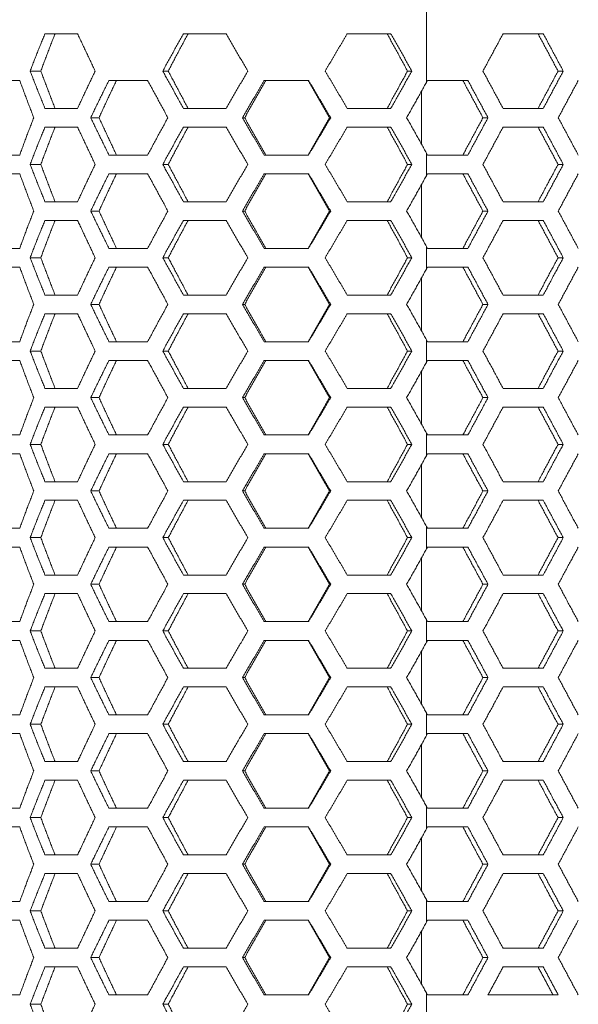
# Model space of a CAD drawing. Units: millimetres. Extents: x 80 to 2819, y 269 to 2107.
# Drawn here: x 1260 to 1320, y 1154 to 1260 of the extents above; entities that cross this region are included whole.
import ezdxf

# ---------------------------------------------------------------- set-up
doc = ezdxf.new("R2010")
doc.units = ezdxf.units.MM
doc.layers.get('0').update_dxf_attribs({"lineweight": 5})
doc.layers.add('一般（ビューポート）', color=7, linetype='Continuous', lineweight=5)

# ---------------------------------------------------------------- blocks, each defined once
blk = doc.blocks.new('A$C875e39f2')
at = {"color": 7, "linetype": 'Continuous', "lineweight": 5}
for p, q in [((-11.861, 5.1575), (-11.861, 4.6766)), ((-13.3324, 4.8819), (-13.4698, 4.8819)), ((-12.7061, 4.8819), (-12.8858, 4.8819)), ((-12.0119, 4.8819), (-12.1951, 4.8819)), ((-11.3684, 4.8819), (-11.5378, 4.8819)), ((-13.5324, 4.7244), (-13.4873, 4.7244)), ((-12.973, 4.7244), (-12.95, 4.7244)), ((-11.9223, 4.7244), (-11.9408, 4.7244)), ((-11.2839, 4.7244), (-11.3059, 4.7244)), ((-13.5764, 4.685), (-13.6808, 4.685)), ((-13.0369, 4.685), (-13.1999, 4.685)), ((-12.3581, 4.685), (-12.5447, 4.685)), ((-11.861, 4.6766), (-11.8564, 4.685)), ((-11.6863, 4.685), (-11.8564, 4.685)), ((-11.8819, 4.4161), (-11.8819, 4.639)), ((-13.4698, 4.5669), (-13.3324, 4.5669)), ((-13.2769, 4.5276), (-13.2419, 4.5276)), ((-12.8858, 4.5669), (-12.7061, 4.5669)), ((-12.6373, 4.5276), (-12.6275, 4.5276)), ((-12.2648, 4.5276), (-12.2698, 4.5276)), ((-12.1951, 4.5669), (-12.0119, 4.5669)), ((-11.6014, 4.5276), (-11.6228, 4.5276)), ((-11.5378, 4.5669), (-11.3684, 4.5669)), ((-13.3324, 4.4882), (-13.4698, 4.4882)), ((-12.7061, 4.4882), (-12.8858, 4.4882)), ((-12.0119, 4.4882), (-12.1951, 4.4882)), ((-11.3684, 4.4882), (-11.5378, 4.4882)), ((-13.6808, 4.3701), (-13.5764, 4.3701)), ((-13.1999, 4.3701), (-13.0369, 4.3701)), ((-12.5447, 4.3701), (-12.3581, 4.3701)), ((-11.861, 4.3785), (-11.861, 4.2829)), ((-11.8564, 4.3701), (-11.861, 4.3785)), ((-11.8564, 4.3701), (-11.6863, 4.3701)), ((-13.5324, 4.3307), (-13.4873, 4.3307)), ((-12.973, 4.3307), (-12.95, 4.3307)), ((-11.9223, 4.3307), (-11.9408, 4.3307)), ((-11.2839, 4.3307), (-11.3059, 4.3307)), ((-13.5764, 4.2913), (-13.6808, 4.2913)), ((-13.0369, 4.2913), (-13.1999, 4.2913)), ((-12.3581, 4.2913), (-12.5447, 4.2913)), ((-11.861, 4.2829), (-11.8564, 4.2913)), ((-11.6863, 4.2913), (-11.8564, 4.2913)), ((-11.8819, 4.0224), (-11.8819, 4.2453)), ((-13.4698, 4.1732), (-13.3324, 4.1732)), ((-12.8858, 4.1732), (-12.7061, 4.1732)), ((-12.1951, 4.1732), (-12.0119, 4.1732)), ((-11.5378, 4.1732), (-11.3684, 4.1732)), ((-13.2769, 4.1339), (-13.2419, 4.1339)), ((-12.6373, 4.1339), (-12.6275, 4.1339)), ((-12.2648, 4.1339), (-12.2698, 4.1339)), ((-11.6014, 4.1339), (-11.6228, 4.1339)), ((-13.3324, 4.0945), (-13.4698, 4.0945)), ((-12.7061, 4.0945), (-12.8858, 4.0945)), ((-12.0119, 4.0945), (-12.1951, 4.0945)), ((-11.3684, 4.0945), (-11.5378, 4.0945)), ((-13.6808, 3.9764), (-13.5764, 3.9764)), ((-13.1999, 3.9764), (-13.0369, 3.9764)), ((-12.5447, 3.9764), (-12.3581, 3.9764)), ((-11.861, 3.9848), (-11.861, 3.8892)), ((-11.8564, 3.9764), (-11.861, 3.9848)), ((-11.8564, 3.9764), (-11.6863, 3.9764)), ((-13.5324, 3.937), (-13.4873, 3.937)), ((-12.973, 3.937), (-12.95, 3.937)), ((-11.9223, 3.937), (-11.9408, 3.937)), ((-11.2839, 3.937), (-11.3059, 3.937)), ((-13.5764, 3.8976), (-13.6808, 3.8976)), ((-13.0369, 3.8976), (-13.1999, 3.8976)), ((-12.3581, 3.8976), (-12.5447, 3.8976)), ((-11.861, 3.8892), (-11.8564, 3.8976)), ((-11.6863, 3.8976), (-11.8564, 3.8976)), ((-11.8819, 3.6287), (-11.8819, 3.8516)), ((-13.4698, 3.7795), (-13.3324, 3.7795)), ((-13.2769, 3.7402), (-13.2419, 3.7402)), ((-12.8858, 3.7795), (-12.7061, 3.7795)), ((-12.6373, 3.7402), (-12.6275, 3.7402)), ((-12.2648, 3.7402), (-12.2698, 3.7402)), ((-12.1951, 3.7795), (-12.0119, 3.7795)), ((-11.6014, 3.7402), (-11.6228, 3.7402)), ((-11.5378, 3.7795), (-11.3684, 3.7795)), ((-13.3324, 3.7008), (-13.4698, 3.7008)), ((-12.7061, 3.7008), (-12.8858, 3.7008)), ((-12.0119, 3.7008), (-12.1951, 3.7008)), ((-11.3684, 3.7008), (-11.5378, 3.7008)), ((-13.6808, 3.5827), (-13.5764, 3.5827)), ((-13.1999, 3.5827), (-13.0369, 3.5827)), ((-12.5447, 3.5827), (-12.3581, 3.5827)), ((-11.861, 3.5911), (-11.861, 3.4955)), ((-11.8564, 3.5827), (-11.861, 3.5911)), ((-11.8564, 3.5827), (-11.6863, 3.5827)), ((-13.5324, 3.5433), (-13.4873, 3.5433)), ((-12.973, 3.5433), (-12.95, 3.5433)), ((-11.9223, 3.5433), (-11.9408, 3.5433)), ((-11.2839, 3.5433), (-11.3059, 3.5433)), ((-13.5764, 3.5039), (-13.6808, 3.5039)), ((-13.0369, 3.5039), (-13.1999, 3.5039)), ((-12.3581, 3.5039), (-12.5447, 3.5039)), ((-11.861, 3.4955), (-11.8564, 3.5039)), ((-11.6863, 3.5039), (-11.8564, 3.5039)), ((-11.8819, 3.235), (-11.8819, 3.4579)), ((-13.4698, 3.3858), (-13.3324, 3.3858)), ((-12.8858, 3.3858), (-12.7061, 3.3858)), ((-12.1951, 3.3858), (-12.0119, 3.3858)), ((-11.5378, 3.3858), (-11.3684, 3.3858)), ((-13.2769, 3.3465), (-13.2419, 3.3465)), ((-12.6373, 3.3465), (-12.6275, 3.3465)), ((-12.2648, 3.3465), (-12.2698, 3.3465)), ((-11.6014, 3.3465), (-11.6228, 3.3465)), ((-13.3324, 3.3071), (-13.4698, 3.3071)), ((-12.7061, 3.3071), (-12.8858, 3.3071)), ((-12.0119, 3.3071), (-12.1951, 3.3071)), ((-11.3684, 3.3071), (-11.5378, 3.3071)), ((-13.6808, 3.189), (-13.5764, 3.189)), ((-13.1999, 3.189), (-13.0369, 3.189)), ((-12.5447, 3.189), (-12.3581, 3.189)), ((-11.861, 3.1974), (-11.861, 3.1018)), ((-11.8564, 3.189), (-11.861, 3.1974)), ((-11.8564, 3.189), (-11.6863, 3.189)), ((-13.5324, 3.1496), (-13.4873, 3.1496)), ((-12.973, 3.1496), (-12.95, 3.1496)), ((-11.9223, 3.1496), (-11.9408, 3.1496)), ((-11.2839, 3.1496), (-11.3059, 3.1496)), ((-13.5764, 3.1102), (-13.6808, 3.1102)), ((-13.0369, 3.1102), (-13.1999, 3.1102)), ((-12.3581, 3.1102), (-12.5447, 3.1102)), ((-11.861, 3.1018), (-11.8564, 3.1102)), ((-11.6863, 3.1102), (-11.8564, 3.1102)), ((-11.8819, 2.8413), (-11.8819, 3.0642)), ((-13.4698, 2.9921), (-13.3324, 2.9921)), ((-12.8858, 2.9921), (-12.7061, 2.9921)), ((-12.1951, 2.9921), (-12.0119, 2.9921)), ((-11.5378, 2.9921), (-11.3684, 2.9921)), ((-13.2769, 2.9528), (-13.2419, 2.9528)), ((-12.6373, 2.9528), (-12.6275, 2.9528)), ((-12.2648, 2.9528), (-12.2698, 2.9528)), ((-11.6014, 2.9528), (-11.6228, 2.9528)), ((-13.3324, 2.9134), (-13.4698, 2.9134)), ((-12.7061, 2.9134), (-12.8858, 2.9134)), ((-12.0119, 2.9134), (-12.1951, 2.9134)), ((-11.3684, 2.9134), (-11.5378, 2.9134)), ((-13.6808, 2.7953), (-13.5764, 2.7953)), ((-13.1999, 2.7953), (-13.0369, 2.7953)), ((-12.5447, 2.7953), (-12.3581, 2.7953)), ((-11.861, 2.8037), (-11.861, 2.7081)), ((-11.8564, 2.7953), (-11.861, 2.8037)), ((-11.8564, 2.7953), (-11.6863, 2.7953)), ((-13.5324, 2.7559), (-13.4873, 2.7559)), ((-12.973, 2.7559), (-12.95, 2.7559)), ((-11.9223, 2.7559), (-11.9408, 2.7559)), ((-11.2839, 2.7559), (-11.3059, 2.7559)), ((-13.5764, 2.7165), (-13.6808, 2.7165)), ((-13.0369, 2.7165), (-13.1999, 2.7165)), ((-12.3581, 2.7165), (-12.5447, 2.7165)), ((-11.861, 2.7081), (-11.8564, 2.7165)), ((-11.6863, 2.7165), (-11.8564, 2.7165)), ((-11.8819, 2.4476), (-11.8819, 2.6705)), ((-13.4698, 2.5984), (-13.3324, 2.5984)), ((-12.8858, 2.5984), (-12.7061, 2.5984)), ((-12.1951, 2.5984), (-12.0119, 2.5984)), ((-11.5378, 2.5984), (-11.3684, 2.5984)), ((-13.2769, 2.5591), (-13.2419, 2.5591)), ((-12.6373, 2.5591), (-12.6275, 2.5591)), ((-12.2648, 2.5591), (-12.2698, 2.5591)), ((-11.6014, 2.5591), (-11.6228, 2.5591)), ((-13.3324, 2.5197), (-13.4698, 2.5197)), ((-12.7061, 2.5197), (-12.8858, 2.5197)), ((-12.0119, 2.5197), (-12.1951, 2.5197)), ((-11.3684, 2.5197), (-11.5378, 2.5197)), ((-11.861, 2.41), (-11.861, 2.3144)), ((-11.8564, 2.4016), (-11.861, 2.41)), ((-13.6808, 2.4016), (-13.5764, 2.4016)), ((-13.1999, 2.4016), (-13.0369, 2.4016)), ((-12.5447, 2.4016), (-12.3581, 2.4016)), ((-11.8564, 2.4016), (-11.6863, 2.4016)), ((-13.5324, 2.3622), (-13.4873, 2.3622)), ((-12.973, 2.3622), (-12.95, 2.3622)), ((-11.9223, 2.3622), (-11.9408, 2.3622)), ((-11.2839, 2.3622), (-11.3059, 2.3622)), ((-13.5764, 2.3228), (-13.6808, 2.3228)), ((-13.0369, 2.3228), (-13.1999, 2.3228)), ((-12.3581, 2.3228), (-12.5447, 2.3228)), ((-11.861, 2.3144), (-11.8564, 2.3228)), ((-11.6863, 2.3228), (-11.8564, 2.3228)), ((-11.8819, 2.0539), (-11.8819, 2.2768)), ((-13.4698, 2.2047), (-13.3324, 2.2047)), ((-12.8858, 2.2047), (-12.7061, 2.2047)), ((-12.1951, 2.2047), (-12.0119, 2.2047)), ((-11.5378, 2.2047), (-11.3684, 2.2047)), ((-13.2769, 2.1654), (-13.2419, 2.1654)), ((-12.6373, 2.1654), (-12.6275, 2.1654)), ((-12.2648, 2.1654), (-12.2698, 2.1654)), ((-11.6014, 2.1654), (-11.6228, 2.1654)), ((-13.3324, 2.126), (-13.4698, 2.126)), ((-12.7061, 2.126), (-12.8858, 2.126)), ((-12.0119, 2.126), (-12.1951, 2.126)), ((-11.3684, 2.126), (-11.5378, 2.126)), ((-13.6808, 2.0079), (-13.5764, 2.0079)), ((-13.1999, 2.0079), (-13.0369, 2.0079)), ((-12.5447, 2.0079), (-12.3581, 2.0079)), ((-11.861, 2.0163), (-11.861, 1.9207)), ((-11.8564, 2.0079), (-11.861, 2.0163)), ((-11.8564, 2.0079), (-11.6863, 2.0079)), ((-13.5324, 1.9685), (-13.4873, 1.9685)), ((-12.973, 1.9685), (-12.95, 1.9685)), ((-11.9223, 1.9685), (-11.9408, 1.9685)), ((-11.2839, 1.9685), (-11.3059, 1.9685)), ((-13.5764, 1.9291), (-13.6808, 1.9291)), ((-13.0369, 1.9291), (-13.1999, 1.9291)), ((-12.3581, 1.9291), (-12.5447, 1.9291)), ((-11.861, 1.9207), (-11.8564, 1.9291)), ((-11.6863, 1.9291), (-11.8564, 1.9291)), ((-11.8819, 1.6602), (-11.8819, 1.8831)), ((-13.4698, 1.811), (-13.3324, 1.811)), ((-12.8858, 1.811), (-12.7061, 1.811)), ((-12.1951, 1.811), (-12.0119, 1.811)), ((-11.5378, 1.811), (-11.3684, 1.811)), ((-13.2769, 1.7717), (-13.2419, 1.7717)), ((-12.6373, 1.7717), (-12.6275, 1.7717)), ((-12.2648, 1.7717), (-12.2698, 1.7717)), ((-11.6014, 1.7717), (-11.6228, 1.7717)), ((-13.3324, 1.7323), (-13.4698, 1.7323)), ((-12.7061, 1.7323), (-12.8858, 1.7323)), ((-12.0119, 1.7323), (-12.1951, 1.7323)), ((-11.3684, 1.7323), (-11.5378, 1.7323)), ((-11.861, 1.6226), (-11.861, 1.527)), ((-11.8564, 1.6142), (-11.861, 1.6226)), ((-13.6808, 1.6142), (-13.5764, 1.6142)), ((-13.1999, 1.6142), (-13.0369, 1.6142)), ((-12.5447, 1.6142), (-12.3581, 1.6142)), ((-11.8564, 1.6142), (-11.6863, 1.6142)), ((-13.5324, 1.5748), (-13.4873, 1.5748)), ((-12.973, 1.5748), (-12.95, 1.5748)), ((-11.9223, 1.5748), (-11.9408, 1.5748)), ((-11.2839, 1.5748), (-11.3059, 1.5748)), ((-13.5764, 1.5354), (-13.6808, 1.5354)), ((-13.0369, 1.5354), (-13.1999, 1.5354)), ((-12.3581, 1.5354), (-12.5447, 1.5354)), ((-11.861, 1.527), (-11.8564, 1.5354)), ((-11.6863, 1.5354), (-11.8564, 1.5354)), ((-11.8819, 1.2665), (-11.8819, 1.4894)), ((-13.4698, 1.4173), (-13.3324, 1.4173)), ((-12.8858, 1.4173), (-12.7061, 1.4173)), ((-12.1951, 1.4173), (-12.0119, 1.4173)), ((-11.5378, 1.4173), (-11.3684, 1.4173)), ((-13.2769, 1.378), (-13.2419, 1.378)), ((-12.6373, 1.378), (-12.6275, 1.378)), ((-12.2648, 1.378), (-12.2698, 1.378)), ((-11.6014, 1.378), (-11.6228, 1.378)), ((-13.3324, 1.3386), (-13.4698, 1.3386)), ((-12.7061, 1.3386), (-12.8858, 1.3386)), ((-12.0119, 1.3386), (-12.1951, 1.3386)), ((-11.3684, 1.3386), (-11.5378, 1.3386)), ((-13.6808, 1.2205), (-13.5764, 1.2205)), ((-13.1999, 1.2205), (-13.0369, 1.2205)), ((-12.5447, 1.2205), (-12.3581, 1.2205)), ((-11.861, 1.2289), (-11.861, 1.1333)), ((-11.8564, 1.2205), (-11.861, 1.2289)), ((-11.8564, 1.2205), (-11.6863, 1.2205)), ((-13.5324, 1.1811), (-13.4873, 1.1811)), ((-12.973, 1.1811), (-12.95, 1.1811)), ((-11.9223, 1.1811), (-11.9408, 1.1811)), ((-11.2839, 1.1811), (-11.3059, 1.1811)), ((-13.5764, 1.1417), (-13.6808, 1.1417)), ((-13.0369, 1.1417), (-13.1999, 1.1417)), ((-12.3581, 1.1417), (-12.5447, 1.1417)), ((-11.861, 1.1333), (-11.8564, 1.1417)), ((-11.6863, 1.1417), (-11.8564, 1.1417)), ((-11.8819, 0.8728), (-11.8819, 1.0957)), ((-13.4698, 1.0236), (-13.3324, 1.0236)), ((-12.8858, 1.0236), (-12.7061, 1.0236)), ((-12.1951, 1.0236), (-12.0119, 1.0236)), ((-11.5378, 1.0236), (-11.3684, 1.0236)), ((-13.2769, 0.9843), (-13.2419, 0.9843)), ((-12.6373, 0.9843), (-12.6275, 0.9843)), ((-12.2648, 0.9843), (-12.2698, 0.9843)), ((-11.6014, 0.9843), (-11.6228, 0.9843)), ((-13.3324, 0.9449), (-13.4698, 0.9449)), ((-12.7061, 0.9449), (-12.8858, 0.9449)), ((-12.0119, 0.9449), (-12.1951, 0.9449)), ((-11.3684, 0.9449), (-11.5378, 0.9449)), ((-11.861, 0.8352), (-11.861, 0.7396)), ((-11.8564, 0.8268), (-11.861, 0.8352)), ((-13.6808, 0.8268), (-13.5764, 0.8268)), ((-13.1999, 0.8268), (-13.0369, 0.8268)), ((-12.5447, 0.8268), (-12.3581, 0.8268)), ((-11.8564, 0.8268), (-11.6863, 0.8268)), ((-11.6014, 0.8268), (-11.305, 0.8268)), ((-13.5324, 0.7874), (-13.4873, 0.7874)), ((-12.973, 0.7874), (-12.95, 0.7874)), ((-11.9223, 0.7874), (-11.9408, 0.7874))]:
    blk.add_line(p, q, dxfattribs=at)
for points in [[(-13.5324, 4.7244), (-13.5022, 4.8031), (-13.4698, 4.8819)], [(-13.4873, 4.7244), (-13.4583, 4.8031), (-13.4272, 4.8819)], [(-13.3324, 4.8819), (-13.296, 4.8031), (-13.258, 4.7244)], [(-12.973, 4.7244), (-12.9299, 4.8031), (-12.8858, 4.8819)], [(-12.95, 4.7244), (-12.9086, 4.8031), (-12.8663, 4.8819)], [(-12.7061, 4.8819), (-12.6604, 4.8031), (-12.6142, 4.7244)], [(-12.2881, 4.7244), (-12.2415, 4.8031), (-12.1951, 4.8819)], [(-12.0268, 4.8819), (-11.9834, 4.8031), (-11.9408, 4.7244)], [(-12.0119, 4.8819), (-11.9667, 4.8031), (-11.9223, 4.7244)], [(-11.6226, 4.7244), (-11.5802, 4.8031), (-11.5378, 4.8819)], [(-11.3903, 4.8819), (-11.348, 4.8031), (-11.3059, 4.7244)], [(-11.3684, 4.8819), (-11.3261, 4.8031), (-11.2839, 4.7244)], [(-13.4698, 4.5669), (-13.5022, 4.6457), (-13.5324, 4.7244)], [(-13.4272, 4.5669), (-13.4583, 4.6457), (-13.4873, 4.7244)], [(-13.258, 4.7244), (-13.296, 4.6457), (-13.3324, 4.5669)], [(-12.8858, 4.5669), (-12.9299, 4.6457), (-12.973, 4.7244)], [(-12.8663, 4.5669), (-12.9086, 4.6457), (-12.95, 4.7244)], [(-12.6142, 4.7244), (-12.6604, 4.6457), (-12.7061, 4.5669)], [(-12.1951, 4.5669), (-12.2415, 4.6457), (-12.2881, 4.7244)], [(-11.9408, 4.7244), (-11.9834, 4.6457), (-12.0268, 4.5669)], [(-11.9223, 4.7244), (-11.9667, 4.6457), (-12.0119, 4.5669)], [(-11.5378, 4.5669), (-11.5802, 4.6457), (-11.6226, 4.7244)], [(-11.3059, 4.7244), (-11.348, 4.6457), (-11.3903, 4.5669)], [(-11.2839, 4.7244), (-11.3261, 4.6457), (-11.3684, 4.5669)], [(-13.5764, 4.685), (-13.5479, 4.6063), (-13.5172, 4.5276)], [(-13.2769, 4.5276), (-13.2392, 4.6063), (-13.1999, 4.685)], [(-13.2419, 4.5276), (-13.2057, 4.6063), (-13.168, 4.685)], [(-13.0369, 4.685), (-12.9947, 4.6063), (-12.9514, 4.5276)], [(-12.6373, 4.5276), (-12.5912, 4.6063), (-12.5447, 4.685)], [(-12.6275, 4.5276), (-12.5833, 4.6063), (-12.5386, 4.685)], [(-12.3594, 4.685), (-12.3145, 4.6063), (-12.2698, 4.5276)], [(-12.3581, 4.685), (-12.3114, 4.6063), (-12.2648, 4.5276)], [(-11.9445, 4.5276), (-11.9023, 4.6021), (-11.861, 4.6766)], [(-11.7075, 4.685), (-11.6651, 4.6063), (-11.6228, 4.5276)], [(-11.6863, 4.685), (-11.6438, 4.6063), (-11.6014, 4.5276)], [(-11.305, 4.5276), (-11.2628, 4.6063), (-11.2206, 4.685)], [(-13.5172, 4.5276), (-13.5479, 4.4488), (-13.5764, 4.3701)], [(-13.1999, 4.3701), (-13.2392, 4.4488), (-13.2769, 4.5276)], [(-13.168, 4.3701), (-13.2057, 4.4488), (-13.2419, 4.5276)], [(-12.9514, 4.5276), (-12.9947, 4.4488), (-13.0369, 4.3701)], [(-12.5447, 4.3701), (-12.5912, 4.4488), (-12.6373, 4.5276)], [(-12.5386, 4.3701), (-12.5833, 4.4488), (-12.6275, 4.5276)], [(-12.2698, 4.5276), (-12.3145, 4.4488), (-12.3594, 4.3701)], [(-12.2648, 4.5276), (-12.3114, 4.4488), (-12.3581, 4.3701)], [(-11.861, 4.3785), (-11.9023, 4.4531), (-11.9445, 4.5276)], [(-11.6228, 4.5276), (-11.6651, 4.4488), (-11.7075, 4.3701)], [(-11.6014, 4.5276), (-11.6438, 4.4488), (-11.6863, 4.3701)], [(-11.2206, 4.3701), (-11.2628, 4.4488), (-11.305, 4.5276)], [(-13.5324, 4.3307), (-13.5022, 4.4094), (-13.4698, 4.4882)], [(-13.4873, 4.3307), (-13.4583, 4.4094), (-13.4272, 4.4882)], [(-13.3324, 4.4882), (-13.296, 4.4094), (-13.258, 4.3307)], [(-12.973, 4.3307), (-12.9299, 4.4094), (-12.8858, 4.4882)], [(-12.95, 4.3307), (-12.9086, 4.4094), (-12.8663, 4.4882)], [(-12.7061, 4.4882), (-12.6604, 4.4094), (-12.6142, 4.3307)], [(-12.2881, 4.3307), (-12.2415, 4.4094), (-12.1951, 4.4882)], [(-12.0268, 4.4882), (-11.9834, 4.4094), (-11.9408, 4.3307)], [(-12.0119, 4.4882), (-11.9667, 4.4094), (-11.9223, 4.3307)], [(-11.6226, 4.3307), (-11.5802, 4.4094), (-11.5378, 4.4882)], [(-11.3903, 4.4882), (-11.348, 4.4094), (-11.3059, 4.3307)], [(-11.3684, 4.4882), (-11.3261, 4.4094), (-11.2839, 4.3307)], [(-13.4698, 4.1732), (-13.5022, 4.252), (-13.5324, 4.3307)], [(-13.4272, 4.1732), (-13.4583, 4.252), (-13.4873, 4.3307)], [(-13.258, 4.3307), (-13.296, 4.252), (-13.3324, 4.1732)], [(-12.8858, 4.1732), (-12.9299, 4.252), (-12.973, 4.3307)], [(-12.8663, 4.1732), (-12.9086, 4.252), (-12.95, 4.3307)], [(-12.6142, 4.3307), (-12.6604, 4.252), (-12.7061, 4.1732)], [(-12.1951, 4.1732), (-12.2415, 4.252), (-12.2881, 4.3307)], [(-11.9408, 4.3307), (-11.9834, 4.252), (-12.0268, 4.1732)], [(-11.9223, 4.3307), (-11.9667, 4.252), (-12.0119, 4.1732)], [(-11.5378, 4.1732), (-11.5802, 4.252), (-11.6226, 4.3307)], [(-11.3059, 4.3307), (-11.348, 4.252), (-11.3903, 4.1732)], [(-11.2839, 4.3307), (-11.3261, 4.252), (-11.3684, 4.1732)], [(-13.5764, 4.2913), (-13.5479, 4.2126), (-13.5172, 4.1339)], [(-13.2769, 4.1339), (-13.2392, 4.2126), (-13.1999, 4.2913)], [(-13.2419, 4.1339), (-13.2057, 4.2126), (-13.168, 4.2913)], [(-13.0369, 4.2913), (-12.9947, 4.2126), (-12.9514, 4.1339)], [(-12.6373, 4.1339), (-12.5912, 4.2126), (-12.5447, 4.2913)], [(-12.6275, 4.1339), (-12.5833, 4.2126), (-12.5386, 4.2913)], [(-12.3594, 4.2913), (-12.3145, 4.2126), (-12.2698, 4.1339)], [(-12.3581, 4.2913), (-12.3114, 4.2126), (-12.2648, 4.1339)], [(-11.9445, 4.1339), (-11.9023, 4.2084), (-11.861, 4.2829)], [(-11.7075, 4.2913), (-11.6651, 4.2126), (-11.6228, 4.1339)], [(-11.6863, 4.2913), (-11.6438, 4.2126), (-11.6014, 4.1339)], [(-11.305, 4.1339), (-11.2628, 4.2126), (-11.2206, 4.2913)], [(-13.5172, 4.1339), (-13.5479, 4.0551), (-13.5764, 3.9764)], [(-13.1999, 3.9764), (-13.2392, 4.0551), (-13.2769, 4.1339)], [(-13.168, 3.9764), (-13.2057, 4.0551), (-13.2419, 4.1339)], [(-12.9514, 4.1339), (-12.9947, 4.0551), (-13.0369, 3.9764)], [(-12.5447, 3.9764), (-12.5912, 4.0551), (-12.6373, 4.1339)], [(-12.5386, 3.9764), (-12.5833, 4.0551), (-12.6275, 4.1339)], [(-12.2698, 4.1339), (-12.3145, 4.0551), (-12.3594, 3.9764)], [(-12.2648, 4.1339), (-12.3114, 4.0551), (-12.3581, 3.9764)], [(-11.861, 3.9848), (-11.9023, 4.0594), (-11.9445, 4.1339)], [(-11.6228, 4.1339), (-11.6651, 4.0551), (-11.7075, 3.9764)], [(-11.6014, 4.1339), (-11.6438, 4.0551), (-11.6863, 3.9764)], [(-11.2206, 3.9764), (-11.2628, 4.0551), (-11.305, 4.1339)], [(-13.5324, 3.937), (-13.5022, 4.0157), (-13.4698, 4.0945)], [(-13.4873, 3.937), (-13.4583, 4.0157), (-13.4272, 4.0945)], [(-13.3324, 4.0945), (-13.296, 4.0157), (-13.258, 3.937)], [(-12.973, 3.937), (-12.9299, 4.0157), (-12.8858, 4.0945)], [(-12.95, 3.937), (-12.9086, 4.0157), (-12.8663, 4.0945)], [(-12.7061, 4.0945), (-12.6604, 4.0157), (-12.6142, 3.937)], [(-12.2881, 3.937), (-12.2415, 4.0157), (-12.1951, 4.0945)], [(-12.0268, 4.0945), (-11.9834, 4.0157), (-11.9408, 3.937)], [(-12.0119, 4.0945), (-11.9667, 4.0157), (-11.9223, 3.937)], [(-11.6226, 3.937), (-11.5802, 4.0157), (-11.5378, 4.0945)], [(-11.3903, 4.0945), (-11.348, 4.0157), (-11.3059, 3.937)], [(-11.3684, 4.0945), (-11.3261, 4.0157), (-11.2839, 3.937)], [(-13.4698, 3.7795), (-13.5022, 3.8583), (-13.5324, 3.937)], [(-13.4272, 3.7795), (-13.4583, 3.8583), (-13.4873, 3.937)], [(-13.258, 3.937), (-13.296, 3.8583), (-13.3324, 3.7795)], [(-12.8858, 3.7795), (-12.9299, 3.8583), (-12.973, 3.937)], [(-12.8663, 3.7795), (-12.9086, 3.8583), (-12.95, 3.937)], [(-12.6142, 3.937), (-12.6604, 3.8583), (-12.7061, 3.7795)], [(-12.1951, 3.7795), (-12.2415, 3.8583), (-12.2881, 3.937)], [(-11.9408, 3.937), (-11.9834, 3.8583), (-12.0268, 3.7795)], [(-11.9223, 3.937), (-11.9667, 3.8583), (-12.0119, 3.7795)], [(-11.5378, 3.7795), (-11.5802, 3.8583), (-11.6226, 3.937)], [(-11.3059, 3.937), (-11.348, 3.8583), (-11.3903, 3.7795)], [(-11.2839, 3.937), (-11.3261, 3.8583), (-11.3684, 3.7795)], [(-13.5764, 3.8976), (-13.5479, 3.8189), (-13.5172, 3.7402)], [(-13.2769, 3.7402), (-13.2392, 3.8189), (-13.1999, 3.8976)], [(-13.2419, 3.7402), (-13.2057, 3.8189), (-13.168, 3.8976)], [(-13.0369, 3.8976), (-12.9947, 3.8189), (-12.9514, 3.7402)], [(-12.6373, 3.7402), (-12.5912, 3.8189), (-12.5447, 3.8976)], [(-12.6275, 3.7402), (-12.5833, 3.8189), (-12.5386, 3.8976)], [(-12.3594, 3.8976), (-12.3145, 3.8189), (-12.2698, 3.7402)], [(-12.3581, 3.8976), (-12.3114, 3.8189), (-12.2648, 3.7402)], [(-11.9445, 3.7402), (-11.9023, 3.8147), (-11.861, 3.8892)], [(-11.7075, 3.8976), (-11.6651, 3.8189), (-11.6228, 3.7402)], [(-11.6863, 3.8976), (-11.6438, 3.8189), (-11.6014, 3.7402)], [(-11.305, 3.7402), (-11.2628, 3.8189), (-11.2206, 3.8976)], [(-13.5172, 3.7402), (-13.5479, 3.6614), (-13.5764, 3.5827)], [(-13.1999, 3.5827), (-13.2392, 3.6614), (-13.2769, 3.7402)], [(-13.168, 3.5827), (-13.2057, 3.6614), (-13.2419, 3.7402)], [(-12.9514, 3.7402), (-12.9947, 3.6614), (-13.0369, 3.5827)], [(-12.5447, 3.5827), (-12.5912, 3.6614), (-12.6373, 3.7402)], [(-12.5386, 3.5827), (-12.5833, 3.6614), (-12.6275, 3.7402)], [(-12.2698, 3.7402), (-12.3145, 3.6614), (-12.3594, 3.5827)], [(-12.2648, 3.7402), (-12.3114, 3.6614), (-12.3581, 3.5827)], [(-11.861, 3.5911), (-11.9023, 3.6657), (-11.9445, 3.7402)], [(-11.6228, 3.7402), (-11.6651, 3.6614), (-11.7075, 3.5827)], [(-11.6014, 3.7402), (-11.6438, 3.6614), (-11.6863, 3.5827)], [(-11.2206, 3.5827), (-11.2628, 3.6614), (-11.305, 3.7402)], [(-13.5324, 3.5433), (-13.5022, 3.622), (-13.4698, 3.7008)], [(-13.4873, 3.5433), (-13.4583, 3.622), (-13.4272, 3.7008)], [(-13.3324, 3.7008), (-13.296, 3.622), (-13.258, 3.5433)], [(-12.973, 3.5433), (-12.9299, 3.622), (-12.8858, 3.7008)], [(-12.95, 3.5433), (-12.9086, 3.622), (-12.8663, 3.7008)], [(-12.7061, 3.7008), (-12.6604, 3.622), (-12.6142, 3.5433)], [(-12.2881, 3.5433), (-12.2415, 3.622), (-12.1951, 3.7008)], [(-12.0268, 3.7008), (-11.9834, 3.622), (-11.9408, 3.5433)], [(-12.0119, 3.7008), (-11.9667, 3.622), (-11.9223, 3.5433)], [(-11.6226, 3.5433), (-11.5802, 3.622), (-11.5378, 3.7008)], [(-11.3903, 3.7008), (-11.348, 3.622), (-11.3059, 3.5433)], [(-11.3684, 3.7008), (-11.3261, 3.622), (-11.2839, 3.5433)], [(-13.4698, 3.3858), (-13.5022, 3.4646), (-13.5324, 3.5433)], [(-13.4272, 3.3858), (-13.4583, 3.4646), (-13.4873, 3.5433)], [(-13.258, 3.5433), (-13.296, 3.4646), (-13.3324, 3.3858)], [(-12.8858, 3.3858), (-12.9299, 3.4646), (-12.973, 3.5433)], [(-12.8663, 3.3858), (-12.9086, 3.4646), (-12.95, 3.5433)], [(-12.6142, 3.5433), (-12.6604, 3.4646), (-12.7061, 3.3858)], [(-12.1951, 3.3858), (-12.2415, 3.4646), (-12.2881, 3.5433)], [(-11.9408, 3.5433), (-11.9834, 3.4646), (-12.0268, 3.3858)], [(-11.9223, 3.5433), (-11.9667, 3.4646), (-12.0119, 3.3858)], [(-11.5378, 3.3858), (-11.5802, 3.4646), (-11.6226, 3.5433)], [(-11.3059, 3.5433), (-11.348, 3.4646), (-11.3903, 3.3858)], [(-11.2839, 3.5433), (-11.3261, 3.4646), (-11.3684, 3.3858)], [(-13.5764, 3.5039), (-13.5479, 3.4252), (-13.5172, 3.3465)], [(-13.2769, 3.3465), (-13.2392, 3.4252), (-13.1999, 3.5039)], [(-13.2419, 3.3465), (-13.2057, 3.4252), (-13.168, 3.5039)], [(-13.0369, 3.5039), (-12.9947, 3.4252), (-12.9514, 3.3465)], [(-12.6373, 3.3465), (-12.5912, 3.4252), (-12.5447, 3.5039)], [(-12.6275, 3.3465), (-12.5833, 3.4252), (-12.5386, 3.5039)], [(-12.3594, 3.5039), (-12.3145, 3.4252), (-12.2698, 3.3465)], [(-12.3581, 3.5039), (-12.3114, 3.4252), (-12.2648, 3.3465)], [(-11.9445, 3.3465), (-11.9023, 3.421), (-11.861, 3.4955)], [(-11.7075, 3.5039), (-11.6651, 3.4252), (-11.6228, 3.3465)], [(-11.6863, 3.5039), (-11.6438, 3.4252), (-11.6014, 3.3465)], [(-11.305, 3.3465), (-11.2628, 3.4252), (-11.2206, 3.5039)], [(-13.5172, 3.3465), (-13.5479, 3.2677), (-13.5764, 3.189)], [(-13.1999, 3.189), (-13.2392, 3.2677), (-13.2769, 3.3465)], [(-13.168, 3.189), (-13.2057, 3.2677), (-13.2419, 3.3465)], [(-12.9514, 3.3465), (-12.9947, 3.2677), (-13.0369, 3.189)], [(-12.5447, 3.189), (-12.5912, 3.2677), (-12.6373, 3.3465)], [(-12.5386, 3.189), (-12.5833, 3.2677), (-12.6275, 3.3465)], [(-12.2698, 3.3465), (-12.3145, 3.2677), (-12.3594, 3.189)], [(-12.2648, 3.3465), (-12.3114, 3.2677), (-12.3581, 3.189)], [(-11.861, 3.1974), (-11.9023, 3.272), (-11.9445, 3.3465)], [(-11.6228, 3.3465), (-11.6651, 3.2677), (-11.7075, 3.189)], [(-11.6014, 3.3465), (-11.6438, 3.2677), (-11.6863, 3.189)], [(-11.2206, 3.189), (-11.2628, 3.2677), (-11.305, 3.3465)], [(-13.5324, 3.1496), (-13.5022, 3.2283), (-13.4698, 3.3071)], [(-13.4873, 3.1496), (-13.4583, 3.2283), (-13.4272, 3.3071)], [(-13.3324, 3.3071), (-13.296, 3.2283), (-13.258, 3.1496)], [(-12.973, 3.1496), (-12.9299, 3.2283), (-12.8858, 3.3071)], [(-12.95, 3.1496), (-12.9086, 3.2283), (-12.8663, 3.3071)], [(-12.7061, 3.3071), (-12.6604, 3.2283), (-12.6142, 3.1496)], [(-12.2881, 3.1496), (-12.2415, 3.2283), (-12.1951, 3.3071)], [(-12.0268, 3.3071), (-11.9834, 3.2283), (-11.9408, 3.1496)], [(-12.0119, 3.3071), (-11.9667, 3.2283), (-11.9223, 3.1496)], [(-11.6226, 3.1496), (-11.5802, 3.2283), (-11.5378, 3.3071)], [(-11.3903, 3.3071), (-11.348, 3.2283), (-11.3059, 3.1496)], [(-11.3684, 3.3071), (-11.3261, 3.2283), (-11.2839, 3.1496)], [(-13.4698, 2.9921), (-13.5022, 3.0709), (-13.5324, 3.1496)], [(-13.4272, 2.9921), (-13.4583, 3.0709), (-13.4873, 3.1496)], [(-13.258, 3.1496), (-13.296, 3.0709), (-13.3324, 2.9921)], [(-12.8858, 2.9921), (-12.9299, 3.0709), (-12.973, 3.1496)], [(-12.8663, 2.9921), (-12.9086, 3.0709), (-12.95, 3.1496)], [(-12.6142, 3.1496), (-12.6604, 3.0709), (-12.7061, 2.9921)], [(-12.1951, 2.9921), (-12.2415, 3.0709), (-12.2881, 3.1496)], [(-11.9408, 3.1496), (-11.9834, 3.0709), (-12.0268, 2.9921)], [(-11.9223, 3.1496), (-11.9667, 3.0709), (-12.0119, 2.9921)], [(-11.5378, 2.9921), (-11.5802, 3.0709), (-11.6226, 3.1496)], [(-11.3059, 3.1496), (-11.348, 3.0709), (-11.3903, 2.9921)], [(-11.2839, 3.1496), (-11.3261, 3.0709), (-11.3684, 2.9921)], [(-13.5764, 3.1102), (-13.5479, 3.0315), (-13.5172, 2.9528)], [(-13.2769, 2.9528), (-13.2392, 3.0315), (-13.1999, 3.1102)], [(-13.2419, 2.9528), (-13.2057, 3.0315), (-13.168, 3.1102)], [(-13.0369, 3.1102), (-12.9947, 3.0315), (-12.9514, 2.9528)], [(-12.6373, 2.9528), (-12.5912, 3.0315), (-12.5447, 3.1102)], [(-12.6275, 2.9528), (-12.5833, 3.0315), (-12.5386, 3.1102)], [(-12.3594, 3.1102), (-12.3145, 3.0315), (-12.2698, 2.9528)], [(-12.3581, 3.1102), (-12.3114, 3.0315), (-12.2648, 2.9528)], [(-11.9445, 2.9528), (-11.9023, 3.0273), (-11.861, 3.1018)], [(-11.7075, 3.1102), (-11.6651, 3.0315), (-11.6228, 2.9528)], [(-11.6863, 3.1102), (-11.6438, 3.0315), (-11.6014, 2.9528)], [(-11.305, 2.9528), (-11.2628, 3.0315), (-11.2206, 3.1102)], [(-13.5172, 2.9528), (-13.5479, 2.874), (-13.5764, 2.7953)], [(-13.1999, 2.7953), (-13.2392, 2.874), (-13.2769, 2.9528)], [(-13.168, 2.7953), (-13.2057, 2.874), (-13.2419, 2.9528)], [(-12.9514, 2.9528), (-12.9947, 2.874), (-13.0369, 2.7953)], [(-12.5447, 2.7953), (-12.5912, 2.874), (-12.6373, 2.9528)], [(-12.5386, 2.7953), (-12.5833, 2.874), (-12.6275, 2.9528)], [(-12.2698, 2.9528), (-12.3145, 2.874), (-12.3594, 2.7953)], [(-12.2648, 2.9528), (-12.3114, 2.874), (-12.3581, 2.7953)], [(-11.861, 2.8037), (-11.9023, 2.8783), (-11.9445, 2.9528)], [(-11.6228, 2.9528), (-11.6651, 2.874), (-11.7075, 2.7953)], [(-11.6014, 2.9528), (-11.6438, 2.874), (-11.6863, 2.7953)], [(-11.2206, 2.7953), (-11.2628, 2.874), (-11.305, 2.9528)], [(-13.5324, 2.7559), (-13.5022, 2.8346), (-13.4698, 2.9134)], [(-13.4873, 2.7559), (-13.4583, 2.8346), (-13.4272, 2.9134)], [(-13.3324, 2.9134), (-13.296, 2.8346), (-13.258, 2.7559)], [(-12.973, 2.7559), (-12.9299, 2.8346), (-12.8858, 2.9134)], [(-12.95, 2.7559), (-12.9086, 2.8346), (-12.8663, 2.9134)], [(-12.7061, 2.9134), (-12.6604, 2.8346), (-12.6142, 2.7559)], [(-12.2881, 2.7559), (-12.2415, 2.8346), (-12.1951, 2.9134)], [(-12.0268, 2.9134), (-11.9834, 2.8346), (-11.9408, 2.7559)], [(-12.0119, 2.9134), (-11.9667, 2.8346), (-11.9223, 2.7559)], [(-11.6226, 2.7559), (-11.5802, 2.8346), (-11.5378, 2.9134)], [(-11.3903, 2.9134), (-11.348, 2.8346), (-11.3059, 2.7559)], [(-11.3684, 2.9134), (-11.3261, 2.8346), (-11.2839, 2.7559)], [(-13.4698, 2.5984), (-13.5022, 2.6772), (-13.5324, 2.7559)], [(-13.4272, 2.5984), (-13.4583, 2.6772), (-13.4873, 2.7559)], [(-13.258, 2.7559), (-13.296, 2.6772), (-13.3324, 2.5984)], [(-12.8858, 2.5984), (-12.9299, 2.6772), (-12.973, 2.7559)], [(-12.8663, 2.5984), (-12.9086, 2.6772), (-12.95, 2.7559)], [(-12.6142, 2.7559), (-12.6604, 2.6772), (-12.7061, 2.5984)], [(-12.1951, 2.5984), (-12.2415, 2.6772), (-12.2881, 2.7559)], [(-11.9408, 2.7559), (-11.9834, 2.6772), (-12.0268, 2.5984)], [(-11.9223, 2.7559), (-11.9667, 2.6772), (-12.0119, 2.5984)], [(-11.5378, 2.5984), (-11.5802, 2.6772), (-11.6226, 2.7559)], [(-11.3059, 2.7559), (-11.348, 2.6772), (-11.3903, 2.5984)], [(-11.2839, 2.7559), (-11.3261, 2.6772), (-11.3684, 2.5984)], [(-13.5764, 2.7165), (-13.5479, 2.6378), (-13.5172, 2.5591)], [(-13.2769, 2.5591), (-13.2392, 2.6378), (-13.1999, 2.7165)], [(-13.2419, 2.5591), (-13.2057, 2.6378), (-13.168, 2.7165)], [(-13.0369, 2.7165), (-12.9947, 2.6378), (-12.9514, 2.5591)], [(-12.6373, 2.5591), (-12.5912, 2.6378), (-12.5447, 2.7165)], [(-12.6275, 2.5591), (-12.5833, 2.6378), (-12.5386, 2.7165)], [(-12.3594, 2.7165), (-12.3145, 2.6378), (-12.2698, 2.5591)], [(-12.3581, 2.7165), (-12.3114, 2.6378), (-12.2648, 2.5591)], [(-11.9445, 2.5591), (-11.9023, 2.6336), (-11.861, 2.7081)], [(-11.7075, 2.7165), (-11.6651, 2.6378), (-11.6228, 2.5591)], [(-11.6863, 2.7165), (-11.6438, 2.6378), (-11.6014, 2.5591)], [(-11.305, 2.5591), (-11.2628, 2.6378), (-11.2206, 2.7165)], [(-13.5172, 2.5591), (-13.5479, 2.4803), (-13.5764, 2.4016)], [(-13.1999, 2.4016), (-13.2392, 2.4803), (-13.2769, 2.5591)], [(-13.168, 2.4016), (-13.2057, 2.4803), (-13.2419, 2.5591)], [(-12.9514, 2.5591), (-12.9947, 2.4803), (-13.0369, 2.4016)], [(-12.5447, 2.4016), (-12.5912, 2.4803), (-12.6373, 2.5591)], [(-12.5386, 2.4016), (-12.5833, 2.4803), (-12.6275, 2.5591)], [(-12.2698, 2.5591), (-12.3145, 2.4803), (-12.3594, 2.4016)], [(-12.2648, 2.5591), (-12.3114, 2.4803), (-12.3581, 2.4016)], [(-11.861, 2.41), (-11.9023, 2.4846), (-11.9445, 2.5591)], [(-11.6228, 2.5591), (-11.6651, 2.4803), (-11.7075, 2.4016)], [(-11.6014, 2.5591), (-11.6438, 2.4803), (-11.6863, 2.4016)], [(-11.2206, 2.4016), (-11.2628, 2.4803), (-11.305, 2.5591)], [(-13.5324, 2.3622), (-13.5022, 2.4409), (-13.4698, 2.5197)], [(-13.4873, 2.3622), (-13.4583, 2.4409), (-13.4272, 2.5197)], [(-13.3324, 2.5197), (-13.296, 2.4409), (-13.258, 2.3622)], [(-12.973, 2.3622), (-12.9299, 2.4409), (-12.8858, 2.5197)], [(-12.95, 2.3622), (-12.9086, 2.4409), (-12.8663, 2.5197)], [(-12.7061, 2.5197), (-12.6604, 2.4409), (-12.6142, 2.3622)], [(-12.2881, 2.3622), (-12.2415, 2.4409), (-12.1951, 2.5197)], [(-12.0268, 2.5197), (-11.9834, 2.4409), (-11.9408, 2.3622)], [(-12.0119, 2.5197), (-11.9667, 2.4409), (-11.9223, 2.3622)], [(-11.6226, 2.3622), (-11.5802, 2.4409), (-11.5378, 2.5197)], [(-11.3903, 2.5197), (-11.348, 2.4409), (-11.3059, 2.3622)], [(-11.3684, 2.5197), (-11.3261, 2.4409), (-11.2839, 2.3622)], [(-13.4698, 2.2047), (-13.5022, 2.2835), (-13.5324, 2.3622)], [(-13.4272, 2.2047), (-13.4583, 2.2835), (-13.4873, 2.3622)], [(-13.258, 2.3622), (-13.296, 2.2835), (-13.3324, 2.2047)], [(-12.8858, 2.2047), (-12.9299, 2.2835), (-12.973, 2.3622)], [(-12.8663, 2.2047), (-12.9086, 2.2835), (-12.95, 2.3622)], [(-12.6142, 2.3622), (-12.6604, 2.2835), (-12.7061, 2.2047)], [(-12.1951, 2.2047), (-12.2415, 2.2835), (-12.2881, 2.3622)], [(-11.9408, 2.3622), (-11.9834, 2.2835), (-12.0268, 2.2047)], [(-11.9223, 2.3622), (-11.9667, 2.2835), (-12.0119, 2.2047)], [(-11.5378, 2.2047), (-11.5802, 2.2835), (-11.6226, 2.3622)], [(-11.3059, 2.3622), (-11.348, 2.2835), (-11.3903, 2.2047)], [(-11.2839, 2.3622), (-11.3261, 2.2835), (-11.3684, 2.2047)], [(-13.5764, 2.3228), (-13.5479, 2.2441), (-13.5172, 2.1654)], [(-13.2769, 2.1654), (-13.2392, 2.2441), (-13.1999, 2.3228)], [(-13.2419, 2.1654), (-13.2057, 2.2441), (-13.168, 2.3228)], [(-13.0369, 2.3228), (-12.9947, 2.2441), (-12.9514, 2.1654)], [(-12.6373, 2.1654), (-12.5912, 2.2441), (-12.5447, 2.3228)], [(-12.6275, 2.1654), (-12.5833, 2.2441), (-12.5386, 2.3228)], [(-12.3594, 2.3228), (-12.3145, 2.2441), (-12.2698, 2.1654)], [(-12.3581, 2.3228), (-12.3114, 2.2441), (-12.2648, 2.1654)], [(-11.9445, 2.1654), (-11.9023, 2.2399), (-11.861, 2.3144)], [(-11.7075, 2.3228), (-11.6651, 2.2441), (-11.6228, 2.1654)], [(-11.6863, 2.3228), (-11.6438, 2.2441), (-11.6014, 2.1654)], [(-11.305, 2.1654), (-11.2628, 2.2441), (-11.2206, 2.3228)], [(-13.5172, 2.1654), (-13.5479, 2.0866), (-13.5764, 2.0079)], [(-13.1999, 2.0079), (-13.2392, 2.0866), (-13.2769, 2.1654)], [(-13.168, 2.0079), (-13.2057, 2.0866), (-13.2419, 2.1654)], [(-12.9514, 2.1654), (-12.9947, 2.0866), (-13.0369, 2.0079)], [(-12.5447, 2.0079), (-12.5912, 2.0866), (-12.6373, 2.1654)], [(-12.5386, 2.0079), (-12.5833, 2.0866), (-12.6275, 2.1654)], [(-12.2698, 2.1654), (-12.3145, 2.0866), (-12.3594, 2.0079)], [(-12.2648, 2.1654), (-12.3114, 2.0866), (-12.3581, 2.0079)], [(-11.861, 2.0163), (-11.9023, 2.0908), (-11.9445, 2.1654)], [(-11.6228, 2.1654), (-11.6651, 2.0866), (-11.7075, 2.0079)], [(-11.6014, 2.1654), (-11.6438, 2.0866), (-11.6863, 2.0079)], [(-11.2206, 2.0079), (-11.2628, 2.0866), (-11.305, 2.1654)], [(-13.5324, 1.9685), (-13.5022, 2.0472), (-13.4698, 2.126)], [(-13.4873, 1.9685), (-13.4583, 2.0472), (-13.4272, 2.126)], [(-13.3324, 2.126), (-13.296, 2.0472), (-13.258, 1.9685)], [(-12.973, 1.9685), (-12.9299, 2.0472), (-12.8858, 2.126)], [(-12.95, 1.9685), (-12.9086, 2.0472), (-12.8663, 2.126)], [(-12.7061, 2.126), (-12.6604, 2.0472), (-12.6142, 1.9685)], [(-12.2881, 1.9685), (-12.2415, 2.0472), (-12.1951, 2.126)], [(-12.0268, 2.126), (-11.9834, 2.0472), (-11.9408, 1.9685)], [(-12.0119, 2.126), (-11.9667, 2.0472), (-11.9223, 1.9685)], [(-11.6226, 1.9685), (-11.5802, 2.0472), (-11.5378, 2.126)], [(-11.3903, 2.126), (-11.348, 2.0472), (-11.3059, 1.9685)], [(-11.3684, 2.126), (-11.3261, 2.0472), (-11.2839, 1.9685)], [(-13.4698, 1.811), (-13.5022, 1.8898), (-13.5324, 1.9685)], [(-13.4272, 1.811), (-13.4583, 1.8898), (-13.4873, 1.9685)], [(-13.258, 1.9685), (-13.296, 1.8898), (-13.3324, 1.811)], [(-12.8858, 1.811), (-12.9299, 1.8898), (-12.973, 1.9685)], [(-12.8663, 1.811), (-12.9086, 1.8898), (-12.95, 1.9685)], [(-12.6142, 1.9685), (-12.6604, 1.8898), (-12.7061, 1.811)], [(-12.1951, 1.811), (-12.2415, 1.8898), (-12.2881, 1.9685)], [(-11.9408, 1.9685), (-11.9834, 1.8898), (-12.0268, 1.811)], [(-11.9223, 1.9685), (-11.9667, 1.8898), (-12.0119, 1.811)], [(-11.5378, 1.811), (-11.5802, 1.8898), (-11.6226, 1.9685)], [(-11.3059, 1.9685), (-11.348, 1.8898), (-11.3903, 1.811)], [(-11.2839, 1.9685), (-11.3261, 1.8898), (-11.3684, 1.811)], [(-13.5764, 1.9291), (-13.5479, 1.8504), (-13.5172, 1.7717)], [(-13.2769, 1.7717), (-13.2392, 1.8504), (-13.1999, 1.9291)], [(-13.2419, 1.7717), (-13.2057, 1.8504), (-13.168, 1.9291)], [(-13.0369, 1.9291), (-12.9947, 1.8504), (-12.9514, 1.7717)], [(-12.6373, 1.7717), (-12.5912, 1.8504), (-12.5447, 1.9291)], [(-12.6275, 1.7717), (-12.5833, 1.8504), (-12.5386, 1.9291)], [(-12.3594, 1.9291), (-12.3145, 1.8504), (-12.2698, 1.7717)], [(-12.3581, 1.9291), (-12.3114, 1.8504), (-12.2648, 1.7717)], [(-11.9445, 1.7717), (-11.9023, 1.8462), (-11.861, 1.9207)], [(-11.7075, 1.9291), (-11.6651, 1.8504), (-11.6228, 1.7717)], [(-11.6863, 1.9291), (-11.6438, 1.8504), (-11.6014, 1.7717)], [(-11.305, 1.7717), (-11.2628, 1.8504), (-11.2206, 1.9291)], [(-13.5172, 1.7717), (-13.5479, 1.6929), (-13.5764, 1.6142)], [(-13.1999, 1.6142), (-13.2392, 1.6929), (-13.2769, 1.7717)], [(-13.168, 1.6142), (-13.2057, 1.6929), (-13.2419, 1.7717)], [(-12.9514, 1.7717), (-12.9947, 1.6929), (-13.0369, 1.6142)], [(-12.5447, 1.6142), (-12.5912, 1.6929), (-12.6373, 1.7717)], [(-12.5386, 1.6142), (-12.5833, 1.6929), (-12.6275, 1.7717)], [(-12.2698, 1.7717), (-12.3145, 1.6929), (-12.3594, 1.6142)], [(-12.2648, 1.7717), (-12.3114, 1.6929), (-12.3581, 1.6142)], [(-11.861, 1.6226), (-11.9023, 1.6971), (-11.9445, 1.7717)], [(-11.6228, 1.7717), (-11.6651, 1.6929), (-11.7075, 1.6142)], [(-11.6014, 1.7717), (-11.6438, 1.6929), (-11.6863, 1.6142)], [(-11.2206, 1.6142), (-11.2628, 1.6929), (-11.305, 1.7717)], [(-13.5324, 1.5748), (-13.5022, 1.6535), (-13.4698, 1.7323)], [(-13.4873, 1.5748), (-13.4583, 1.6535), (-13.4272, 1.7323)], [(-13.3324, 1.7323), (-13.296, 1.6535), (-13.258, 1.5748)], [(-12.973, 1.5748), (-12.9299, 1.6535), (-12.8858, 1.7323)], [(-12.95, 1.5748), (-12.9086, 1.6535), (-12.8663, 1.7323)], [(-12.7061, 1.7323), (-12.6604, 1.6535), (-12.6142, 1.5748)], [(-12.2881, 1.5748), (-12.2415, 1.6535), (-12.1951, 1.7323)], [(-12.0268, 1.7323), (-11.9834, 1.6535), (-11.9408, 1.5748)], [(-12.0119, 1.7323), (-11.9667, 1.6535), (-11.9223, 1.5748)], [(-11.6226, 1.5748), (-11.5802, 1.6535), (-11.5378, 1.7323)], [(-11.3903, 1.7323), (-11.348, 1.6535), (-11.3059, 1.5748)], [(-11.3684, 1.7323), (-11.3261, 1.6535), (-11.2839, 1.5748)], [(-13.4698, 1.4173), (-13.5022, 1.4961), (-13.5324, 1.5748)], [(-13.4272, 1.4173), (-13.4583, 1.4961), (-13.4873, 1.5748)], [(-13.258, 1.5748), (-13.296, 1.4961), (-13.3324, 1.4173)], [(-12.8858, 1.4173), (-12.9299, 1.4961), (-12.973, 1.5748)], [(-12.8663, 1.4173), (-12.9086, 1.4961), (-12.95, 1.5748)], [(-12.6142, 1.5748), (-12.6604, 1.4961), (-12.7061, 1.4173)], [(-12.1951, 1.4173), (-12.2415, 1.4961), (-12.2881, 1.5748)], [(-11.9408, 1.5748), (-11.9834, 1.4961), (-12.0268, 1.4173)], [(-11.9223, 1.5748), (-11.9667, 1.4961), (-12.0119, 1.4173)], [(-11.5378, 1.4173), (-11.5802, 1.4961), (-11.6226, 1.5748)], [(-11.3059, 1.5748), (-11.348, 1.4961), (-11.3903, 1.4173)], [(-11.2839, 1.5748), (-11.3261, 1.4961), (-11.3684, 1.4173)], [(-13.5764, 1.5354), (-13.5479, 1.4567), (-13.5172, 1.378)], [(-13.2769, 1.378), (-13.2392, 1.4567), (-13.1999, 1.5354)], [(-13.2419, 1.378), (-13.2057, 1.4567), (-13.168, 1.5354)], [(-13.0369, 1.5354), (-12.9947, 1.4567), (-12.9514, 1.378)], [(-12.6373, 1.378), (-12.5912, 1.4567), (-12.5447, 1.5354)], [(-12.6275, 1.378), (-12.5833, 1.4567), (-12.5386, 1.5354)], [(-12.3594, 1.5354), (-12.3145, 1.4567), (-12.2698, 1.378)], [(-12.3581, 1.5354), (-12.3114, 1.4567), (-12.2648, 1.378)], [(-11.9445, 1.378), (-11.9023, 1.4525), (-11.861, 1.527)], [(-11.7075, 1.5354), (-11.6651, 1.4567), (-11.6228, 1.378)], [(-11.6863, 1.5354), (-11.6438, 1.4567), (-11.6014, 1.378)], [(-11.305, 1.378), (-11.2628, 1.4567), (-11.2206, 1.5354)], [(-13.5172, 1.378), (-13.5479, 1.2992), (-13.5764, 1.2205)], [(-13.1999, 1.2205), (-13.2392, 1.2992), (-13.2769, 1.378)], [(-13.168, 1.2205), (-13.2057, 1.2992), (-13.2419, 1.378)], [(-12.9514, 1.378), (-12.9947, 1.2992), (-13.0369, 1.2205)], [(-12.5447, 1.2205), (-12.5912, 1.2992), (-12.6373, 1.378)], [(-12.5386, 1.2205), (-12.5833, 1.2992), (-12.6275, 1.378)], [(-12.2698, 1.378), (-12.3145, 1.2992), (-12.3594, 1.2205)], [(-12.2648, 1.378), (-12.3114, 1.2992), (-12.3581, 1.2205)], [(-11.861, 1.2289), (-11.9023, 1.3034), (-11.9445, 1.378)], [(-11.6228, 1.378), (-11.6651, 1.2992), (-11.7075, 1.2205)], [(-11.6014, 1.378), (-11.6438, 1.2992), (-11.6863, 1.2205)], [(-11.2206, 1.2205), (-11.2628, 1.2992), (-11.305, 1.378)], [(-13.5324, 1.1811), (-13.5022, 1.2598), (-13.4698, 1.3386)], [(-13.4873, 1.1811), (-13.4583, 1.2598), (-13.4272, 1.3386)], [(-13.3324, 1.3386), (-13.296, 1.2598), (-13.258, 1.1811)], [(-12.973, 1.1811), (-12.9299, 1.2598), (-12.8858, 1.3386)], [(-12.95, 1.1811), (-12.9086, 1.2598), (-12.8663, 1.3386)], [(-12.7061, 1.3386), (-12.6604, 1.2598), (-12.6142, 1.1811)], [(-12.2881, 1.1811), (-12.2415, 1.2598), (-12.1951, 1.3386)], [(-12.0268, 1.3386), (-11.9834, 1.2598), (-11.9408, 1.1811)], [(-12.0119, 1.3386), (-11.9667, 1.2598), (-11.9223, 1.1811)], [(-11.6226, 1.1811), (-11.5802, 1.2598), (-11.5378, 1.3386)], [(-11.3903, 1.3386), (-11.348, 1.2598), (-11.3059, 1.1811)], [(-11.3684, 1.3386), (-11.3261, 1.2598), (-11.2839, 1.1811)], [(-13.4698, 1.0236), (-13.5022, 1.1024), (-13.5324, 1.1811)], [(-13.4272, 1.0236), (-13.4583, 1.1024), (-13.4873, 1.1811)], [(-13.258, 1.1811), (-13.296, 1.1024), (-13.3324, 1.0236)], [(-12.8858, 1.0236), (-12.9299, 1.1024), (-12.973, 1.1811)], [(-12.8663, 1.0236), (-12.9086, 1.1024), (-12.95, 1.1811)], [(-12.6142, 1.1811), (-12.6604, 1.1024), (-12.7061, 1.0236)], [(-12.1951, 1.0236), (-12.2415, 1.1024), (-12.2881, 1.1811)], [(-11.9408, 1.1811), (-11.9834, 1.1024), (-12.0268, 1.0236)], [(-11.9223, 1.1811), (-11.9667, 1.1024), (-12.0119, 1.0236)], [(-11.5378, 1.0236), (-11.5802, 1.1024), (-11.6226, 1.1811)], [(-11.3059, 1.1811), (-11.348, 1.1024), (-11.3903, 1.0236)], [(-11.2839, 1.1811), (-11.3261, 1.1024), (-11.3684, 1.0236)], [(-13.5764, 1.1417), (-13.5479, 1.063), (-13.5172, 0.9843)], [(-13.2769, 0.9843), (-13.2392, 1.063), (-13.1999, 1.1417)], [(-13.2419, 0.9843), (-13.2057, 1.063), (-13.168, 1.1417)], [(-13.0369, 1.1417), (-12.9947, 1.063), (-12.9514, 0.9843)], [(-12.6373, 0.9843), (-12.5912, 1.063), (-12.5447, 1.1417)], [(-12.6275, 0.9843), (-12.5833, 1.063), (-12.5386, 1.1417)], [(-12.3594, 1.1417), (-12.3145, 1.063), (-12.2698, 0.9843)], [(-12.3581, 1.1417), (-12.3114, 1.063), (-12.2648, 0.9843)], [(-11.9445, 0.9843), (-11.9023, 1.0588), (-11.861, 1.1333)], [(-11.7075, 1.1417), (-11.6651, 1.063), (-11.6228, 0.9843)], [(-11.6863, 1.1417), (-11.6438, 1.063), (-11.6014, 0.9843)], [(-11.305, 0.9843), (-11.2628, 1.063), (-11.2206, 1.1417)], [(-13.5172, 0.9843), (-13.5479, 0.9055), (-13.5764, 0.8268)], [(-13.1999, 0.8268), (-13.2392, 0.9055), (-13.2769, 0.9843)], [(-13.168, 0.8268), (-13.2057, 0.9055), (-13.2419, 0.9843)], [(-12.9514, 0.9843), (-12.9947, 0.9055), (-13.0369, 0.8268)], [(-12.5447, 0.8268), (-12.5912, 0.9055), (-12.6373, 0.9843)], [(-12.5386, 0.8268), (-12.5833, 0.9055), (-12.6275, 0.9843)], [(-12.2698, 0.9843), (-12.3145, 0.9055), (-12.3594, 0.8268)], [(-12.2648, 0.9843), (-12.3114, 0.9055), (-12.3581, 0.8268)], [(-11.861, 0.8352), (-11.9023, 0.9097), (-11.9445, 0.9843)], [(-11.6228, 0.9843), (-11.6651, 0.9055), (-11.7075, 0.8268)], [(-11.6014, 0.9843), (-11.6438, 0.9055), (-11.6863, 0.8268)], [(-11.2206, 0.8268), (-11.2628, 0.9055), (-11.305, 0.9843)], [(-13.5324, 0.7874), (-13.5022, 0.8661), (-13.4698, 0.9449)], [(-13.4873, 0.7874), (-13.4583, 0.8661), (-13.4272, 0.9449)], [(-13.3324, 0.9449), (-13.296, 0.8661), (-13.258, 0.7874)], [(-12.973, 0.7874), (-12.9299, 0.8661), (-12.8858, 0.9449)], [(-12.95, 0.7874), (-12.9086, 0.8661), (-12.8663, 0.9449)], [(-12.7061, 0.9449), (-12.6604, 0.8661), (-12.6142, 0.7874)], [(-12.2881, 0.7874), (-12.2415, 0.8661), (-12.1951, 0.9449)], [(-12.0268, 0.9449), (-11.9834, 0.8661), (-11.9408, 0.7874)], [(-12.0119, 0.9449), (-11.9667, 0.8661), (-11.9223, 0.7874)], [(-11.6014, 0.8268), (-11.5696, 0.8858), (-11.5378, 0.9449)], [(-11.3903, 0.9449), (-11.3586, 0.8858), (-11.327, 0.8268)], [(-11.3684, 0.9449), (-11.3367, 0.8858), (-11.305, 0.8268)], [(-13.4698, 0.6299), (-13.5022, 0.7087), (-13.5324, 0.7874)], [(-13.4272, 0.6299), (-13.4583, 0.7087), (-13.4873, 0.7874)], [(-13.258, 0.7874), (-13.296, 0.7087), (-13.3324, 0.6299)], [(-12.8858, 0.6299), (-12.9299, 0.7087), (-12.973, 0.7874)], [(-12.8663, 0.6299), (-12.9086, 0.7087), (-12.95, 0.7874)], [(-12.6142, 0.7874), (-12.6604, 0.7087), (-12.7061, 0.6299)], [(-12.1951, 0.6299), (-12.2415, 0.7087), (-12.2881, 0.7874)], [(-11.9408, 0.7874), (-11.9834, 0.7087), (-12.0268, 0.6299)], [(-11.9223, 0.7874), (-11.9667, 0.7087), (-12.0119, 0.6299)]]:
    blk.add_open_spline(points, degree=2, dxfattribs=at)

msp = doc.modelspace()

# ---------------------------------------------------------------- block references
at = {"layer": '一般（ビューポート）', "xscale": 25.4, "yscale": 25.4, "zscale": 25.4}
msp.add_blockref('A$C875e39f2', (1604.645, 1134.11), dxfattribs=at)

doc.saveas('drawing.dxf')
